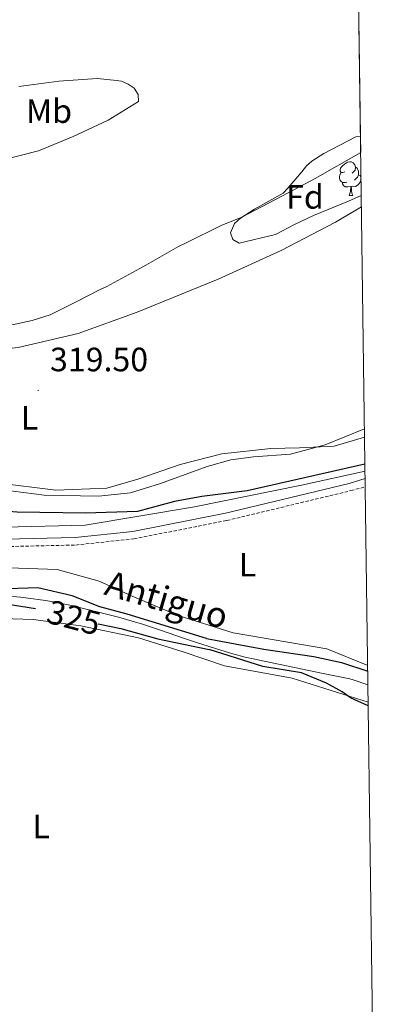
# Model space of a CAD drawing. Units: metres. Extents: x 589725 to 594219, y 4712424 to 4715453.
# Drawn here: x 593925 to 594034, y 4714669 to 4714961 of the extents above; entities that cross this region are included whole.
import ezdxf
from ezdxf.enums import TextEntityAlignment as Align

# ---------------------------------------------------------------- set-up
doc = ezdxf.new("R2010")
doc.units = ezdxf.units.M
doc.header["$MEASUREMENT"] = 0
doc.linetypes.add('TRAZOSX2', pattern=[1.5, 1, -0.5])
for name, color, linetype, lineweight in [('Carátula', 7, 'Continuous', 5), ('Level 11', 142, 'TRAZOSX2', 13), ('Level 13', 5, 'Continuous', 0), ('Level 21', 19, 'Continuous', 0), ('Level 35', 92, 'Continuous', 0), ('Level 36', 19, 'Continuous', 40), ('Level 37', 92, 'Continuous', 0), ('Level 4', 36, 'Continuous', 30), ('Level 41', 39, 'Continuous', 0), ('Level 43', 5, 'Continuous', 0), ('Level 5', 36, 'Continuous', 0), ('Level 51', 144, 'Continuous', 13), ('Level 61', 19, 'Continuous', 0), ('Level 7', 1, 'Continuous', 0)]:
    doc.layers.add(name, color=color, linetype=linetype, lineweight=lineweight)
doc.styles.add('Arial', font='ARIAL.TTF', dxfattribs={"height": 0.2})

# ---------------------------------------------------------------- blocks, each defined once
blk = doc.blocks.new('5PATER')
at = {"layer": 'Carátula', "linetype": 'Continuous', "lineweight": 5}
h = blk.add_hatch(color=250, dxfattribs=at)
edge = h.paths.add_edge_path()
edge.add_ellipse((0, 0), major_axis=(-1.33, -1.34), ratio=0.999422, start_angle=0, end_angle=360)

msp = doc.modelspace()

# ---------------------------------------------------------------- linework, layer by layer
at = {"layer": 'Level 11', "color": 142, "linetype": 'Continuous', "lineweight": 13}
for points in [[(593919.23, 4714919.05, 316.74), (593931.01, 4714922.06, 316.74), (593941.33, 4714926.34, 316.74), (593951.77, 4714931.2, 316.74), (593960.76, 4714936.75, 316.74), (593960.71, 4714938.77, 316.74), (593959.52, 4714940.63, 316.74), (593957.75, 4714941.89, 316.74), (593955.71, 4714942.71, 316.74), (593953.39, 4714943.09, 316.74), (593948.46, 4714943.56, 316.74), (593937.06, 4714942.73, 316.74), (593925.24, 4714941.16, 316.74)], [(593859.62, 4714878.16, 317.8), (593867.07, 4714874.57, 317.8), (593877.13, 4714871.04, 317.8), (593885.25, 4714869.77, 317.8), (593895.69, 4714868.42, 317.8), (593902.07, 4714867.98, 317.8), (593912.61, 4714868.36, 317.8), (593924.15, 4714870.56, 317.8), (593929.19, 4714871.68, 317.8), (593934.5, 4714873.39, 317.8), (593942.08, 4714877.17, 317.8), (593949.35, 4714880.89, 317.8), (593951.35, 4714881.8, 317.8), (593961.21, 4714887.08, 317.8), (593962.92, 4714888.13, 317.8), (593972.63, 4714893.7, 317.8), (593974.91, 4714894.76, 317.8), (593985.35, 4714899.91, 317.8), (593991.52, 4714902.36, 317.8), (594001.52, 4714907.65, 317.8), (594005.23, 4714909.61, 317.8), (594013.24, 4714913.84, 317.8), (594026.83, 4714921.57, 318.28)]]:
    msp.add_polyline3d(points, dxfattribs=at)
at = {"layer": 'Level 13', "color": 5, "linetype": 'Continuous', "lineweight": 0, "ltscale": 0.5}
msp.add_polyline3d([(593922.57, 4714789.77, 325.3), (593925.72, 4714789.54, 325.28), (593927.29, 4714789.37, 325.26), (593933.15, 4714788.53, 325.21), (593936.06, 4714788.01, 325.19), (593940.41, 4714787.11, 325.18), (593950.04, 4714784.81, 325.18), (593954.82, 4714783.54, 325.18), (593961.93, 4714781.46, 325.18), (593967.31, 4714779.68, 325.18), (593974.43, 4714777.21, 325.18), (593978.02, 4714776.04, 325.18), (593985.21, 4714773.76, 325.18), (593988.83, 4714772.69, 325.18), (593992.48, 4714771.73, 325.18), (593994.32, 4714771.31, 325.18), (594015.7, 4714766.82, 325), (594021.64, 4714765.71, 325.1), (594023.58, 4714765.23, 325.02), (594024.53, 4714764.93, 324.91), (594028.96, 4714763.44, 324.31)], dxfattribs=at)
at = {"layer": 'Level 21', "color": 19, "linetype": 'Continuous', "lineweight": 0}
msp.add_polyline3d([(593814.78, 4714844.27, 328.5), (593821.85, 4714841.06, 328.86), (593827.42, 4714837.19, 329.28), (593834.01, 4714831.76, 329.46), (593842.52, 4714824.08, 329.77), (593848.11, 4714820.44, 330.07), (593855.97, 4714817.07, 330.07), (593864.86, 4714813.94, 330.13), (593884.9, 4714810.54, 329.95), (593903.62, 4714808.19, 329.4), (593921.3, 4714806.77, 329.16), (593941.99, 4714807.23, 327.95), (593959.1, 4714809.03, 327.29), (593986.59, 4714814.47, 327.1), (594023.37, 4714823.31, 326.68), (594028.13, 4714824.79, 326.52)], dxfattribs=at)
at = {"layer": 'Level 21', "color": 19, "linetype": 'TRAZOSX2', "lineweight": 0}
msp.add_polyline3d([(593814.08, 4714842.15, 328.5), (593820.75, 4714839.11, 328.86), (593826.08, 4714835.42, 329.28), (593832.56, 4714830.07, 329.46), (593841.16, 4714822.31, 329.77), (593847.05, 4714818.47, 330.07), (593855.16, 4714814.99, 330.07), (593864.3, 4714811.78, 330.13), (593884.57, 4714808.33, 329.95), (593903.39, 4714805.97, 329.4), (593921.23, 4714804.54, 329.16), (593942.14, 4714805.01, 327.95), (593959.43, 4714806.83, 327.29), (593987.06, 4714812.29, 327.1), (594023.92, 4714821.15, 326.68), (594028.17, 4714822.3, 326.53)], dxfattribs=at)
at = {"layer": 'Level 35', "color": 92, "linetype": 'Continuous', "lineweight": 0, "ltscale": 0.5}
msp.add_polyline3d([(594027, 4714908.79, 323.58), (594023.22, 4714907.11, 323.58), (594012.82, 4714902.9, 323.33), (594007.15, 4714900.23, 323.33), (594001.49, 4714897.24, 323.33), (593990.74, 4714894.62, 323.33), (593988.8, 4714895.69, 323.33), (593988.12, 4714897.74, 323.33), (593989.33, 4714900.47, 323.46), (593991.05, 4714902.1, 323.46), (593995.28, 4714904.74, 323.46), (594003.76, 4714909.54, 323.46), (594005.16, 4714911, 323.46), (594009.35, 4714915.87, 323.46), (594010.74, 4714917.65, 323.46), (594012.3, 4714918.95, 323.58), (594015.91, 4714921.26, 323.82), (594025.34, 4714926.24, 323.82), (594026.76, 4714926.35, 323.58)], dxfattribs=at)
at = {"layer": 'Level 36', "color": 92, "linetype": 'Continuous', "lineweight": 0}
for points in [[(594022.06, 4714915.85), (594021.53, 4714915.58), (594021, 4714915.63), (594020.74, 4714916.01), (594020.68, 4714916.43), (594020.84, 4714916.95), (594021.32, 4714917.55), (594021.96, 4714918.07), (594022.86, 4714918.66), (594023.6, 4714918.82), (594024.03, 4714918.77), (594024.56, 4714918.45), (594025.09, 4714917.87), (594025.25, 4714917.23), (594025.14, 4714916.37), (594024.71, 4714915.85), (594024.29, 4714915.42)], [(594025.25, 4714917.23), (594025.72, 4714916.91), (594026.04, 4714916.27), (594026.2, 4714915.95), (594026.2, 4714915.37), (594026.2, 4714914.95), (594025.83, 4714914.25), (594025.41, 4714913.77), (594024.93, 4714913.35)], [(594022.65, 4714912.77), (594022.22, 4714912.61), (594021.64, 4714912.67), (594021.16, 4714912.87), (594020.74, 4714913.3), (594020.52, 4714913.89), (594020.52, 4714914.31), (594020.58, 4714914.89), (594021, 4714915.58)], [(594026.93, 4714913.65), (594026.89, 4714913.35), (594026.68, 4714912.71), (594026.09, 4714911.97), (594025.3, 4714911.49), (594024.45, 4714911.6), (594024.02, 4714911.47)], [(594026.2, 4714914.95), (594026.65, 4714914.69), (594026.93, 4714914.21)], [(594023.91, 4714911.47), (594023.02, 4714911.39), (594022.17, 4714911.39), (594021.75, 4714911.81), (594021.43, 4714912.29), (594021.43, 4714912.61)], [(594023.36, 4714908.79), (594023.8, 4714909.95), (594023.91, 4714911.47), (594024.02, 4714911.47), (594024.05, 4714910.89), (594024.09, 4714910.2), (594024.16, 4714909.59), (594024.27, 4714909.19), (594024.49, 4714908.79)], [(594023.36, 4714908.79), (594024.49, 4714908.79)]]:
    msp.add_lwpolyline(points, dxfattribs=at)
for points in [[(593818.31, 4714870.86, 321.76), (593818.12, 4714872.11, 321.76), (593822.07, 4714876.53, 321.76), (593827.81, 4714878.4, 321.76), (593837.36, 4714878.18, 321.54), (593846.66, 4714876.22, 321.32), (593857.43, 4714873.13, 321.21), (593870.83, 4714868.37, 321.1), (593882.62, 4714865.02, 321.1), (593899.16, 4714862.21, 321.21), (593909.58, 4714862.01, 321.21), (593925.01, 4714863.65, 320.88), (593942.85, 4714867.81, 320.44), (593960.34, 4714874.13, 320.11), (593984.41, 4714883.92, 319.78), (594003.17, 4714892.43, 319.78), (594019.31, 4714900.89, 320), (594027.04, 4714905.39, 319.34)], [(594027.97, 4714837.03, 320.55), (594018.92, 4714834.38, 320.55), (594008.67, 4714833.86, 320.55), (594000.14, 4714833.67, 320.55), (593985.57, 4714832.04, 320.77), (593973.21, 4714828.87, 321.43), (593960.59, 4714824.54, 321.65), (593951.39, 4714821.88, 321.76), (593936.22, 4714821.25, 322.53), (593918.54, 4714823.46, 322.75), (593900.39, 4714826.81, 322.75), (593886.58, 4714830.12, 322.64), (593868.71, 4714833.91, 322.53), (593856.18, 4714838.4, 322.53), (593848.57, 4714842.43, 322.53), (593842.66, 4714848.22, 322.53), (593834.25, 4714855.7, 322.31), (593827.5, 4714860.03, 322.09), (593821.63, 4714863.8, 321.87), (593818.81, 4714867.5, 321.76)], [(594028.1, 4714826.97, 324.79), (594009.26, 4714822.79, 327.21), (593977.45, 4714816.3, 327.43), (593944.89, 4714810.95, 328.2), (593921.05, 4714810.27, 328.86), (593898.29, 4714813.23, 329.52), (593872.61, 4714817.43, 330.18), (593857.94, 4714820.43, 331.06), (593849.19, 4714823.41, 331.28), (593842.99, 4714829.49, 329.74), (593833.13, 4714837.22, 329.74), (593823.59, 4714843.51, 329.63), (593817.9, 4714845.7, 329.08), (593814.78, 4714844.27, 328.5)], [(594028.89, 4714769.27, 326.26), (594016.78, 4714774.21, 327.47), (593988.91, 4714778.93, 327.91), (593972.6, 4714784.06, 328.57), (593958.88, 4714789.83, 328.9), (593949.1, 4714794.24, 328.9), (593936.59, 4714797.72, 328.9), (593922.26, 4714798.26, 328.9), (593906.33, 4714799.5, 329.78), (593878.46, 4714804.37, 330.11), (593854.5, 4714809.19, 330.55), (593833.13, 4714814.35, 330.66), (593820.46, 4714818.4, 330.77), (593814.71, 4714823.33, 330.44), (593812.56, 4714828.92, 330.44), (593810.12, 4714834.65, 330.33), (593810.88, 4714839.44, 330.11), (593814.08, 4714842.15, 328.5)], [(594029.03, 4714758.33, 325.68), (594006.46, 4714765.49, 326.45), (593986.29, 4714769.09, 327.33), (593974.05, 4714773.3, 328.1), (593960.8, 4714777.48, 328.54), (593943.66, 4714781.01, 328.54), (593929.45, 4714782.86, 328.98), (593917.29, 4714783.31, 329.42), (593902.97, 4714784, 329.53), (593883.99, 4714785.45, 330.08), (593866.74, 4714787.53, 330.41), (593844.67, 4714791.66, 330.96), (593825.91, 4714796.88, 331.51), (593810.48, 4714801.45, 331.29), (593795.77, 4714806.18, 331.51), (593789.22, 4714808.21, 331.4), (593783.12, 4714809.52, 331.29), (593781, 4714807.16, 331.29), (593784.86, 4714802.9, 331.29), (593799.83, 4714786.18, 330.3), (593818.33, 4714760.86, 329.09), (593848.25, 4714721.91, 329.53), (593882.72, 4714680.61, 330.19), (593904.33, 4714651.74, 330.41)]]:
    msp.add_polyline3d(points, dxfattribs=at)
at = {"layer": 'Level 4', "color": 36, "linetype": 'Continuous', "lineweight": 30}
for points in [[(594028.08, 4714829.02, 325), (593993.06, 4714821.14, 325), (593979.62, 4714819.38, 325), (593971.48, 4714817.93, 325), (593960.45, 4714814.93, 325), (593945.03, 4714814.43, 325), (593924.67, 4714814.8, 325), (593916.88, 4714815.4, 325), (593900.85, 4714818.87, 325), (593871.33, 4714822.99, 325), (593863.68, 4714825.05, 325), (593856.35, 4714828.09, 325), (593851.23, 4714830.77, 325), (593847.08, 4714833.49, 325)], [(593981.03, 4714777.22, 325), (593957.45, 4714784.46, 325), (593949.29, 4714786.67, 325), (593941.11, 4714789.92, 325), (593930.91, 4714792.27, 325), (593906.89, 4714791.48, 325), (593901.47, 4714791.94, 325), (593895.47, 4714793.21, 325), (593893.94, 4714792.89, 325), (593893.38, 4714791.96, 325), (593894.16, 4714791.06, 325), (593896.32, 4714789.79, 325), (593899.07, 4714789.18, 325), (593902.42, 4714788.76, 325), (593913.8, 4714788.41, 325), (593919.45, 4714787.87, 325), (593930.16, 4714786.19, 325)], [(593948.83, 4714781.65, 325), (593955.49, 4714780.18, 325), (593966.52, 4714777.13, 325), (593981.8, 4714773.99, 325)], [(593981.03, 4714777.22, 325), (593997.99, 4714774.08, 325), (594012.86, 4714771.93, 325), (594021.16, 4714770.1, 325), (594028.91, 4714767.51, 325)], [(594029.05, 4714757.27, 325), (594023.83, 4714759.61, 325), (594021.3, 4714761.42, 325), (594016.61, 4714763.98, 325), (594009.2, 4714767.04, 325), (593997.78, 4714768.97, 325), (593981.8, 4714773.99, 325)]]:
    msp.add_polyline3d(points, dxfattribs=at)
at = {"layer": 'Level 5', "color": 36, "linetype": 'Continuous', "lineweight": 0}
msp.add_polyline3d([(594027.94, 4714839.49, 320), (594016.29, 4714834.77, 320), (594005.99, 4714832.01, 320), (593994.91, 4714831.24, 320), (593988.22, 4714830.33, 320), (593981.21, 4714828.34, 320), (593967.35, 4714823.29, 320), (593958.38, 4714820.54, 320), (593948.93, 4714819.47, 320), (593932.78, 4714819.77, 320), (593898.87, 4714824.21, 320)], dxfattribs=at)
at = {"layer": 'Level 51', "color": 144, "linetype": 'Continuous', "lineweight": 13}
for points in [[(594025.91, 4714989.03, 318.28), (594026.76, 4714926.35, 323.58), (594026.83, 4714921.57, 318.28), (594013.24, 4714913.84, 317.8), (594005.23, 4714909.61, 317.8), (594001.52, 4714907.65, 317.8), (593991.52, 4714902.36, 317.8), (593985.35, 4714899.91, 317.8), (593974.91, 4714894.76, 317.8), (593972.63, 4714893.7, 317.8), (593962.92, 4714888.13, 317.8), (593961.21, 4714887.08, 317.8), (593951.35, 4714881.8, 317.8), (593949.35, 4714880.89, 317.8), (593942.08, 4714877.17, 317.8), (593934.5, 4714873.39, 317.8), (593929.19, 4714871.68, 317.8), (593924.15, 4714870.56, 317.8)], [(593919.23, 4714919.05, 316.74), (593931.01, 4714922.06, 316.74), (593941.33, 4714926.34, 316.74), (593951.77, 4714931.2, 316.74), (593960.76, 4714936.75, 316.74), (593960.71, 4714938.77, 316.74), (593959.52, 4714940.63, 316.74), (593957.75, 4714941.89, 316.74), (593955.71, 4714942.71, 316.74), (593953.39, 4714943.09, 316.74), (593948.46, 4714943.56, 316.74), (593937.06, 4714942.73, 316.74), (593925.24, 4714941.16, 316.74)]]:
    msp.add_polyline3d(points, dxfattribs=at)
at = {"layer": 'Level 61', "color": 19, "linetype": 'Continuous', "lineweight": 0}
msp.add_lwpolyline([(590634.29, 4712829.83), (590604.12, 4715143.09), (594023.21, 4715188.57), (594054.52, 4712875.31), (590634.29, 4712829.83)], close=True, dxfattribs=at)

# ---------------------------------------------------------------- block references
at = {"layer": 'Level 7', "color": 19, "linetype": 'Continuous', "lineweight": 0, "xscale": 0.09999983015004542, "yscale": 0.09999983015004542}
msp.add_blockref('5PATER', (593930.98, 4714850.91, 319.5), dxfattribs=at)

# ---------------------------------------------------------------- texts
at = {"layer": 'Level 37', "color": 92, "linetype": 'Continuous', "lineweight": 0, "style": 'Arial'}
for s, p in [('Mb', (593934.19, 4714933.86, 316.74)), ('Fd', (594010.25, 4714908.39, 318.2)), ('L', (593928.41, 4714842.79, 320.49)), ('L', (593993.21, 4714799.18, 327.4)), ('L', (593931.88, 4714721.4, 327.29))]:
    msp.add_text(s, height=7, dxfattribs=at).set_placement(p, align=Align.MIDDLE_CENTER)
at = {"layer": 'Level 41', "color": 19, "linetype": 'Continuous', "lineweight": 0, "style": 'Arial'}
msp.add_text('319.50', height=7, dxfattribs=at).set_placement((593934.48, 4714854.41, 319.5), align=Align.BOTTOM_LEFT)
at = {"layer": 'Level 41', "color": 39, "linetype": 'Continuous', "lineweight": 0, "style": 'Arial'}
msp.add_text('325', height=7, rotation=-14.7834, dxfattribs=at).set_placement((593941.58, 4714783.45, 325), align=Align.MIDDLE_CENTER)
at = {"layer": 'Level 43', "color": 5, "linetype": 'Continuous', "lineweight": 0, "style": 'Arial'}
msp.add_text('Antiguo', height=7.5, rotation=-16.157, dxfattribs=at).set_placement((593949.58, 4714788.12, 325.82), align=Align.BOTTOM_LEFT)

doc.saveas('drawing.dxf')
